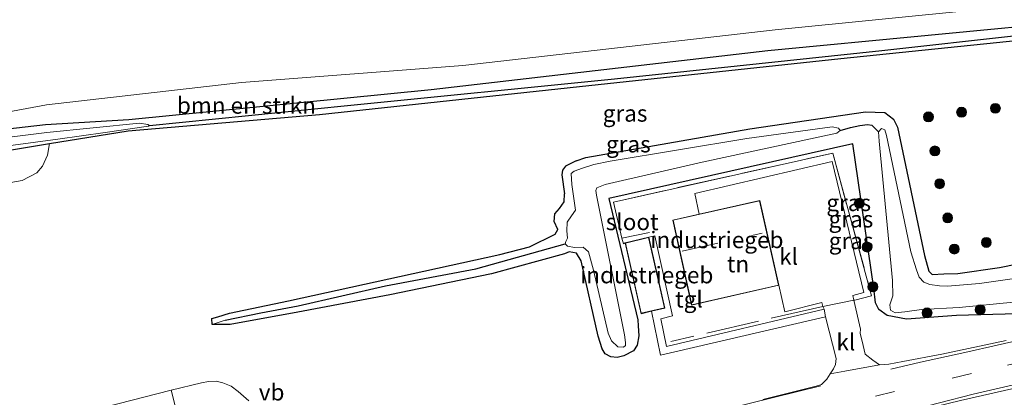
# Model space of a CAD drawing. Units: metres. Extents: x 170000 to 180000, y 575976 to 580363.
# Drawn here: x 172510 to 172659, y 579343 to 579400 of the extents above; entities that cross this region are included whole.
import ezdxf
from ezdxf.enums import TextEntityAlignment as Align

# ---------------------------------------------------------------- set-up
doc = ezdxf.new("R2010")
doc.units = ezdxf.units.M
doc.linetypes.add('IE-TERREINAFSCHEIDING', pattern=[10, 8, -2])
doc.linetypes.add('VW-3-9_STREEP', pattern=[12, 3, -9])
doc.layers.get('0').update_dxf_attribs({"lineweight": 25})
for name, color, linetype, lineweight in [('B-ME-GR-BOMENSTRUIKEN-GV-B6', 93, 'Continuous', 18), ('B-ME-GR-BOOM-S-B1', 93, 'Continuous', 18), ('B-ME-GW-TEENLIJN-L-B1', 93, 'Continuous', 18), ('B-ME-IE-GRASLAND-GV-B6', 93, 'Continuous', 18), ('B-ME-IE-GRONDWERKLIJN-GROND_INGERICHT-GV-B6', 253, 'Continuous', 18), ('B-ME-IE-TERREINAFSCHEIDING-DOORGANG-L-B1', 8, 'IE-TERREINAFSCHEIDING-KUNSTMATIG-OPEN', 18), ('B-ME-IE-TERREINAFSCHEIDING-RASTERHEKWERK-L-B1', 8, 'IE-TERREINAFSCHEIDING', 18), ('B-ME-KG-KADASTRAAL-DAKRAND-L-B1', 13, 'Continuous', 18), ('B-ME-KG-KADASTRAAL-NOKLIJN-L-B1', 13, 'Continuous', 18), ('B-ME-OG-BEBOUWING-GV-B6', 173, 'Continuous', 18), ('B-ME-OG-WATER-GV-B6', 153, 'Continuous', 18), ('B-ME-VH-VERH_SOORT-BITUMEN-GV-B6', 8, 'IE-TERREINAFSCHEIDING-NATUURLIJK-HOUTWAL', 18), ('B-ME-VH-VERH_SOORT-GV-B6', 8, 'Continuous', 18), ('B-ME-VH-VERH_SOORT-KLINKERS-GV-B6', 8, 'IE-TERREINAFSCHEIDING-NATUURLIJK-HOUTWAL', 18), ('B-ME-VH-VERH_SOORT-TEGELS-GV-B6', 8, 'Continuous', 18), ('B-ME-VW-MARKERING-39STREEP-015-L-B1', 255, 'VW-3-9_STREEP', 18), ('B-ME-VW-MARKERING-STREEP-015-L-B1', 7, 'Continuous', 18), ('B-ME-VW-MEUBILAIR_WEGMEUBILAIR-VERKEERSBORD-S-B1', 8, 'Continuous', 18)]:
    doc.layers.add(name, color=color, linetype=linetype, lineweight=lineweight)
doc.layers.add('B-ME-GW-INSTEEKWATERGANG-L-B1', color=10, linetype='Continuous')
doc.layers.add('B-ME-GW-WATERGANG-GREPPEL-L-B1', color=10, linetype='Continuous')
doc.styles.add('NLCS-ISO', font='NLCS-ISO.TTF')
doc.linetypes.add('IE-TERREINAFSCHEIDING-KUNSTMATIG-OPEN', pattern='A,7,-1.5,[67,NLCS.SHX,S=0.75,R=0,X=0,Y=0],-1.5', length=10)
doc.linetypes.add('IE-TERREINAFSCHEIDING-NATUURLIJK-HOUTWAL', pattern='A,7,-1.5,[67,NLCS.SHX,S=0.75,R=45,X=0,Y=0],-1.5,7,-1.5,[70,NLCS.SHX,S=0.75,R=0,X=0,Y=0],-1.5', length=20)

# ---------------------------------------------------------------- blocks, each defined once
blk = doc.blocks.new('boom')
h = blk.add_hatch(color=256)
edge = h.paths.add_edge_path()
edge.add_arc((0, 0), 0.75, 0, 360)
blk.add_circle((0, 0), 0.75)

msp = doc.modelspace()

# ---------------------------------------------------------------- linework, layer by layer
at = {"layer": 'B-ME-GR-BOMENSTRUIKEN-GV-B6'}
for points in [[(172671.653, 579403.525, 0.679), (172624.587, 579398.834, 0.742), (172577.356, 579393.438, 0.628), (172543.836, 579390.857, 0.712), (172514.374, 579387.491, 0.82), (172487.237, 579382.457, 1.051), (172478.481, 579380.044, 1.05), (172475.406, 579401.855, 3.273), (172522.309, 579407.559, 3.859), (172560.437, 579411.791, 4.504), (172591.833, 579416.022, 4.978), (172623.194, 579420.493, 5.338), (172651.474, 579424.557, 5.668), (172666.554, 579424.939, 5.584), (172670.774, 579415.094, 3.205), (172671.653, 579403.525, 0.679)], [(172671.653, 579403.525, 0.679), (172671.994, 579400.29, 0.517), (172623.478, 579395.631, 0.571), (172572.529, 579389.74, 0.469), (172526.792, 579385.215, 0.469), (172514.217, 579384.472, 0.625), (172500.556, 579382.906, 0.769), (172489.909, 579381.456, 0.805), (172488.117, 579381.248, 0.805), (172486.723, 579380.564, 0.811), (172485.137, 579379.072, 0.811), (172483.406, 579376.607, 0.805), (172479.856, 579370.289, 0.682), (172478.481, 579380.044, 1.05), (172487.237, 579382.457, 1.051), (172514.374, 579387.491, 0.82), (172543.836, 579390.857, 0.712), (172577.356, 579393.438, 0.628), (172624.587, 579398.834, 0.742), (172671.653, 579403.525, 0.679)], [(172499.753, 579370.767, 1.168), (172494.358, 579365.832, 1.168), (172493.03, 579364.249, 1.168), (172491.786, 579360.348, 1.168), (172486.886, 579345.252, 1.182), (172486.122, 579345.116, 1.14), (172483.361, 579345.431, 1.196), (172481.604, 579357.896, 1.072), (172488.274, 579376.607, 1.036), (172488.728, 579377.345, 1.03), (172490.556, 579378.004, 1.027), (172496.567, 579378.627, 0.949), (172514.794, 579381.614, 0.577), (172514.52, 579379.877, 0.874), (172513.762, 579378.189, 0.904), (172512.891, 579377.202, 0.925), (172510.653, 579376.031, 0.952), (172507.56, 579375.47, 1.051), (172504.59, 579374.795, 1.09), (172502.519, 579373.599, 1.108), (172499.753, 579370.767, 1.168)]]:
    msp.add_polyline3d(points, dxfattribs=at)
at = {"layer": 'B-ME-GW-INSTEEKWATERGANG-L-B1'}
for points in [[(172723.815, 579405.056, 0.508), (172723.907, 579405.5, 0.532), (172723.494, 579405.723, 0.589), (172719.543, 579405.936, 0.664), (172688.036, 579402.298, 0.604), (172672.154, 579400.305, 0.535), (172671.994, 579400.29, 0.517), (172623.478, 579395.631, 0.571), (172572.529, 579389.74, 0.469), (172526.792, 579385.215, 0.469), (172514.217, 579384.472, 0.625), (172500.556, 579382.906, 0.769), (172489.909, 579381.456, 0.805), (172488.117, 579381.248, 0.805), (172486.723, 579380.564, 0.811), (172485.137, 579379.072, 0.811), (172483.406, 579376.607, 0.805), (172479.856, 579370.289, 0.682)], [(172481.604, 579357.896, 1.072), (172488.274, 579376.607, 1.036), (172488.728, 579377.345, 1.03), (172490.556, 579378.004, 1.027), (172496.567, 579378.627, 0.949), (172514.794, 579381.614, 0.577), (172526.695, 579383.565, 0.577), (172555.661, 579386.005, 0.574), (172594.996, 579390.259, 0.625), (172634.54, 579394.475, 0.664), (172674.28, 579398.534, 0.565), (172704.597, 579402.121, 0.577), (172721.245, 579404.051, 0.508), (172723.464, 579404.775, 0.505), (172723.815, 579405.056, 0.508)], [(172594.461, 579379.005, 0.487), (172595.954, 579379.507, 0.481), (172620.776, 579383.85, 0.508), (172638.232, 579386.41, 0.478), (172641.191, 579386.292, 0.478), (172642.488, 579385.3, 0.475), (172643.111, 579384.082, 0.463), (172647.158, 579364.692, 0.301), (172647.85, 579362.302, 0.244), (172648.317, 579361.839, 0.241), (172650.112, 579361.911, 0.247), (172652.22, 579361.985, 0.25), (172658.548, 579362.894, 0.262), (172678.093, 579366.857, 0.229), (172702.429, 579372.079, 0.337)], [(172661.194, 579355.894, 0.868), (172652.038, 579355.617, 0.799), (172644.436, 579355.067, 0.793), (172641.528, 579355.617, 0.823), (172640.244, 579356.543, 0.904), (172639.741, 579357.536, 0.97), (172639.527, 579359.772, 1.159), (172636.319, 579381.596, 1.192), (172599.408, 579373.303, 1.126), (172603.793, 579354.978, 1.519), (172603.863, 579354.085, 1.483), (172603.978, 579352.553, 1.339), (172603.685, 579351.118, 1.261), (172603.138, 579350.273, 1.216), (172601.676, 579349.511, 1.105), (172600.694, 579349.295, 0.895), (172599.706, 579349.361, 0.754), (172598.852, 579349.833, 0.712), (172598.439, 579350.58, 0.673), (172597.79, 579352.476, 0.661), (172595.241, 579363.893, 0.502), (172594.555, 579365.043, 0.445), (172593.406, 579365.26, 0.433), (172592.711, 579364.97, 0.421), (172581.659, 579361.927, 0.424), (172566.307, 579358.771, 0.496), (172552.399, 579356.128, 0.685), (172542.131, 579354.242, 0.532), (172539.413, 579354.247, 0.49)], [(172594.461, 579379.005, 0.487), (172592.891, 579378.194, 0.487), (172592.41, 579377.576, 0.491), (172592.293, 579376.905, 0.545), (172592.696, 579374.024, 0.517)], [(172539.413, 579354.247, 0.49), (172539.359, 579355.157, 0.484), (172540.272, 579355.433, 0.448), (172542.041, 579355.967, 0.409), (172550.939, 579357.84, 0.46), (172582.938, 579364.824, 0.283), (172587.41, 579366, 0.274), (172591.285, 579367.91, 0.25), (172591.689, 579368.626, 0.28), (172591.176, 579369.848, 0.313), (172591.267, 579370.969, 0.421), (172591.969, 579371.824, 0.451), (172592.661, 579372.81, 0.511), (172592.696, 579374.024, 0.517)]]:
    msp.add_polyline3d(points, dxfattribs=at)
at = {"layer": 'B-ME-GW-TEENLIJN-L-B1'}
msp.add_polyline3d([(172748.152, 579415.714, 0.691), (172747.052, 579414.173, 0.691), (172744.672, 579412.124, 0.727), (172741, 579410.964, 0.751), (172736.19, 579410.116, 0.751), (172715.402, 579408.267, 0.814), (172691.191, 579406.192, 0.76), (172671.653, 579403.525, 0.679), (172624.587, 579398.834, 0.742), (172577.356, 579393.438, 0.628), (172543.836, 579390.857, 0.712), (172514.374, 579387.491, 0.82), (172487.237, 579382.457, 1.051), (172478.481, 579380.044, 1.05)], dxfattribs=at)
at = {"layer": 'B-ME-GW-WATERGANG-GREPPEL-L-B1'}
for points in [[(172529.919, 579384.36, -0.259), (172559.873, 579387.354, -0.256), (172600.285, 579391.403, -0.256), (172640.742, 579395.704, -0.256), (172682.373, 579400.307, 0.007), (172723.458, 579405.165, 0.184)], [(172634.43, 579383.614, -0.121), (172635.981, 579384.039, -0.22), (172637.383, 579384.351, -0.244), (172638.542, 579384.486, -0.358), (172639.224, 579384.421, -0.406), (172640.241, 579383.413, -0.946)], [(172541.379, 579354.942, 0.277), (172546.798, 579356.003, 0.19), (172552.429, 579357.06, 0.157), (172565.633, 579360.085, 0.046), (172579.312, 579362.674, -0.19), (172592.839, 579366.474, -0.121)]]:
    msp.add_polyline3d(points, dxfattribs=at)
at = {"layer": 'B-ME-IE-GRASLAND-GV-B6'}
for points in [[(172500.556, 579382.906, 0.769), (172514.217, 579384.472, 0.625), (172526.792, 579385.215, 0.469), (172572.529, 579389.74, 0.469), (172623.478, 579395.631, 0.571), (172671.994, 579400.29, 0.517), (172672.154, 579400.305, 0.535), (172688.036, 579402.298, 0.604), (172719.543, 579405.936, 0.664), (172723.494, 579405.723, 0.589), (172723.907, 579405.5, 0.532), (172723.815, 579405.056, 0.508), (172723.458, 579405.165, 0.184)], [(172505.902, 579380.921, -0.259), (172516.089, 579382.259, -0.259), (172523.225, 579383.278, -0.259), (172529.76, 579384.266, -0.259), (172529.919, 579384.36, -0.259), (172559.873, 579387.354, -0.256), (172600.285, 579391.403, -0.256), (172640.742, 579395.704, -0.256), (172682.373, 579400.307, 0.007), (172723.458, 579405.165, 0.184), (172723.815, 579405.056, 0.508), (172723.464, 579404.775, 0.505), (172721.245, 579404.051, 0.508), (172704.597, 579402.121, 0.577), (172674.28, 579398.534, 0.565), (172634.54, 579394.475, 0.664), (172594.996, 579390.259, 0.625), (172555.661, 579386.005, 0.574), (172526.695, 579383.565, 0.577), (172514.794, 579381.614, 0.577), (172496.567, 579378.627, 0.949)], [(172723.458, 579405.165, 0.184), (172682.373, 579400.307, 0.007), (172640.742, 579395.704, -0.256), (172600.285, 579391.403, -0.256), (172559.873, 579387.354, -0.256), (172529.919, 579384.36, -0.259), (172529.698, 579384.511, -0.259), (172528.43, 579384.695, -0.259), (172514.398, 579383.284, -0.259), (172496.669, 579381.067, -0.259)], [(172507.56, 579375.47, 1.051), (172510.653, 579376.031, 0.952), (172512.891, 579377.202, 0.925), (172513.762, 579378.189, 0.904), (172514.52, 579379.877, 0.874), (172514.794, 579381.614, 0.577), (172526.695, 579383.565, 0.577), (172555.661, 579386.005, 0.574), (172594.996, 579390.259, 0.625), (172634.54, 579394.475, 0.664), (172674.28, 579398.534, 0.565), (172704.597, 579402.121, 0.577)], [(172661.843, 579361.381, -0.946), (172655.494, 579360.449, -0.946), (172650.637, 579360.048, -0.946), (172649.455, 579360.089, -0.946), (172647.969, 579360.294, -0.946), (172647.101, 579360.67, -0.946), (172646.365, 579361.416, -0.946), (172645.952, 579362.509, -0.946), (172645.101, 579365.252, -0.946), (172641.407, 579382.83, -0.946), (172641.169, 579383.672, -0.946), (172640.656, 579383.882, -0.946), (172640.241, 579383.413, -0.946), (172639.224, 579384.421, -0.406), (172638.542, 579384.486, -0.358), (172637.383, 579384.351, -0.244), (172635.981, 579384.039, -0.22), (172634.43, 579383.614, -0.121), (172634.169, 579383.93, -0.121), (172633.207, 579384.132, -0.121), (172620.284, 579382.36, -0.121), (172599.608, 579378.952, -0.121), (172597.135, 579378.442, -0.121), (172595.45, 579377.891, -0.121), (172594.174, 579377.442, -0.121), (172593.723, 579377.072, -0.121), (172593.819, 579375.447, -0.121), (172594.385, 579371.558, -0.121), (172593.76, 579370.708, -0.121), (172593.114, 579369.756, -0.121), (172593.065, 579368.44, -0.121), (172593.191, 579367.304, -0.121), (172592.913, 579366.814, -0.121), (172592.839, 579366.474, -0.121), (172579.312, 579362.674, -0.19), (172565.633, 579360.085, 0.046), (172552.429, 579357.06, 0.157), (172546.798, 579356.003, 0.19), (172541.379, 579354.942, 0.277), (172539.413, 579354.247, 0.49), (172539.359, 579355.157, 0.484), (172540.272, 579355.433, 0.448), (172542.041, 579355.967, 0.409), (172550.939, 579357.84, 0.46), (172582.938, 579364.824, 0.283), (172587.41, 579366, 0.274), (172591.285, 579367.91, 0.25), (172591.689, 579368.626, 0.28), (172591.176, 579369.848, 0.313), (172591.267, 579370.969, 0.421), (172591.969, 579371.824, 0.451), (172592.661, 579372.81, 0.511), (172592.696, 579374.024, 0.517), (172592.293, 579376.905, 0.545), (172592.41, 579377.576, 0.491), (172592.891, 579378.194, 0.487), (172594.461, 579379.005, 0.487), (172595.954, 579379.507, 0.481), (172620.776, 579383.85, 0.508), (172638.232, 579386.41, 0.478), (172641.191, 579386.292, 0.478), (172642.488, 579385.3, 0.475), (172643.111, 579384.082, 0.463), (172647.158, 579364.692, 0.301), (172647.85, 579362.302, 0.244), (172648.317, 579361.839, 0.241), (172650.112, 579361.911, 0.247), (172652.22, 579361.985, 0.25), (172658.548, 579362.894, 0.262), (172678.093, 579366.857, 0.229)], [(172678.093, 579366.857, 0.229), (172658.548, 579362.894, 0.262), (172652.22, 579361.985, 0.25), (172650.112, 579361.911, 0.247), (172648.317, 579361.839, 0.241), (172647.85, 579362.302, 0.244), (172647.158, 579364.692, 0.301), (172643.111, 579384.082, 0.463), (172642.488, 579385.3, 0.475), (172641.191, 579386.292, 0.478), (172638.232, 579386.41, 0.478), (172620.776, 579383.85, 0.508), (172595.954, 579379.507, 0.481), (172594.461, 579379.005, 0.487), (172592.891, 579378.194, 0.487), (172592.41, 579377.576, 0.491), (172592.293, 579376.905, 0.545), (172592.696, 579374.024, 0.517), (172592.661, 579372.81, 0.511), (172591.969, 579371.824, 0.451), (172591.267, 579370.969, 0.421), (172591.176, 579369.848, 0.313), (172591.689, 579368.626, 0.28), (172591.285, 579367.91, 0.25), (172587.41, 579366, 0.274), (172582.938, 579364.824, 0.283), (172550.939, 579357.84, 0.46), (172542.041, 579355.967, 0.409), (172540.272, 579355.433, 0.448), (172539.359, 579355.157, 0.484), (172539.413, 579354.247, 0.49)], [(172661.194, 579355.894, 0.868), (172652.038, 579355.617, 0.799), (172644.436, 579355.067, 0.793), (172641.528, 579355.617, 0.823), (172640.244, 579356.543, 0.904), (172639.741, 579357.536, 0.97), (172639.527, 579359.772, 1.159), (172636.319, 579381.596, 1.192), (172599.408, 579373.303, 1.126), (172603.793, 579354.978, 1.519), (172603.863, 579354.085, 1.483), (172603.978, 579352.553, 1.339), (172603.685, 579351.118, 1.261), (172603.138, 579350.273, 1.216), (172601.676, 579349.511, 1.105), (172600.694, 579349.295, 0.895), (172599.706, 579349.361, 0.754), (172598.852, 579349.833, 0.712), (172598.439, 579350.58, 0.673), (172597.79, 579352.476, 0.661), (172595.241, 579363.893, 0.502), (172594.555, 579365.043, 0.445), (172593.406, 579365.26, 0.433), (172592.711, 579364.97, 0.421), (172581.659, 579361.927, 0.424), (172566.307, 579358.771, 0.496), (172552.399, 579356.128, 0.685), (172542.131, 579354.242, 0.532), (172539.413, 579354.247, 0.49), (172541.379, 579354.942, 0.277), (172546.798, 579356.003, 0.19), (172552.429, 579357.06, 0.157), (172565.633, 579360.085, 0.046), (172579.312, 579362.674, -0.19), (172592.839, 579366.474, -0.121), (172593.145, 579366.117, -0.121), (172594.253, 579365.886, -0.121), (172595.56, 579365.937, -0.121), (172596.353, 579365.239, -0.121), (172597.1, 579362.457, -0.121), (172599.324, 579352.952, -0.121), (172599.806, 579351.799, -0.121), (172600.808, 579350.879, -0.121), (172601.66, 579350.832, -0.121), (172601.965, 579351.08, -0.121), (172601.922, 579351.531, -0.121), (172601.775, 579352.686, -0.118), (172597.533, 579373.812, -0.121), (172597.463, 579374.523, -0.121), (172597.631, 579374.913, -0.121), (172598.867, 579375.411, -0.121), (172613.533, 579378.786, -0.121), (172633.934, 579383.176, -0.121), (172634.43, 579383.614, -0.121), (172635.981, 579384.039, -0.22), (172637.383, 579384.351, -0.244), (172638.542, 579384.486, -0.358), (172639.224, 579384.421, -0.406), (172640.241, 579383.413, -0.946)], [(172640.241, 579383.413, -0.946), (172640.326, 579381.986, -0.946), (172642.346, 579360.934, -0.946), (172642.377, 579358.603, -0.946), (172641.912, 579357.249, -0.946), (172642.047, 579356.444, -0.946), (172642.735, 579356.012, -0.946), (172644.185, 579356.168, -0.946), (172646.744, 579356.543, -0.946), (172652.438, 579356.834, -0.946), (172660.655, 579357.617, -0.946)], [(172539.413, 579354.247, 0.49), (172542.131, 579354.242, 0.532), (172552.399, 579356.128, 0.685), (172566.307, 579358.771, 0.496), (172581.659, 579361.927, 0.424), (172592.711, 579364.97, 0.421), (172593.406, 579365.26, 0.433), (172594.555, 579365.043, 0.445), (172595.241, 579363.893, 0.502), (172597.79, 579352.476, 0.661), (172598.439, 579350.58, 0.673), (172598.852, 579349.833, 0.712), (172599.706, 579349.361, 0.754), (172600.694, 579349.295, 0.895), (172601.676, 579349.511, 1.105), (172603.138, 579350.273, 1.216), (172603.685, 579351.118, 1.261), (172603.978, 579352.553, 1.339), (172603.863, 579354.085, 1.483), (172603.793, 579354.978, 1.519), (172599.408, 579373.303, 1.126), (172636.319, 579381.596, 1.192), (172639.527, 579359.772, 1.159), (172639.741, 579357.536, 0.97), (172640.244, 579356.543, 0.904), (172641.528, 579355.617, 0.823), (172644.436, 579355.067, 0.793), (172652.038, 579355.617, 0.799), (172661.194, 579355.894, 0.868)], [(172659.519, 579351.864, 1.302), (172649.778, 579349.765, 1.236), (172643.894, 579348.685, 1.255), (172641.798, 579348.278, 1.288), (172640.392, 579348.177, 1.267), (172639.358, 579348.87, 1.239), (172638.201, 579349.79, 1.248), (172637.9, 579351.111, 1.264), (172637.453, 579352.968, 1.232), (172637.511, 579353.574, 1.225), (172636.494, 579357.917, 1.252), (172636.654, 579357.948, 1.267), (172639.185, 579358.603, 1.366), (172633.295, 579380.185, 1.315), (172600.12, 579372.77, 1.177), (172601.407, 579367.298, 1.357), (172601.629, 579366.467, 1.357), (172601.903, 579366.615, 1.441), (172604.301, 579355.898, 1.441), (172605.869, 579356.267, 1.492), (172607.245, 579349.636, 1.177), (172632.217, 579355.397, 1.291), (172633.791, 579349.133, 1.14), (172633.707, 579348.207, 1.154), (172633.393, 579347.555, 1.17), (172632.908, 579346.811, 1.259), (172632.379, 579346.001, 1.355), (172631.578, 579345.196, 1.369), (172630.777, 579344.954, 1.367), (172622.702, 579342.924, 1.309)], [(172555.519, 579314.293, 1.183), (172559.837, 579315.464, 1.111), (172567.056, 579317.859, 1.093), (172579.008, 579321.791, 1.111), (172588.253, 579324.981, 1.168), (172593.279, 579326.615, 1.144), (172600.667, 579328.828, 1.141), (172612.042, 579332.214, 1.099), (172623.873, 579335.568, 1.126), (172636.009, 579338.734, 1.141), (172652.628, 579342.751, 1.165), (172673.678, 579347.566, 1.078)], [(172544.95, 579342.698, 1.805), (172543.369, 579344.138, 1.815), (172542.299, 579344.941, 1.791), (172541.053, 579345.431, 1.766), (172540.032, 579345.68, 1.738), (172538.867, 579345.621, 1.752), (172537.791, 579345.43, 1.78), (172533.222, 579344.319, 1.805), (172523.177, 579341.785, 1.75)]]:
    msp.add_polyline3d(points, dxfattribs=at)
at = {"layer": 'B-ME-IE-GRONDWERKLIJN-GROND_INGERICHT-GV-B6'}
msp.add_polyline3d([(172605.483, 579367.455, 1.441), (172601.903, 579366.615, 1.441), (172601.629, 579366.467, 1.357), (172601.407, 579367.298, 1.357), (172600.12, 579372.77, 1.177), (172633.295, 579380.185, 1.315), (172639.185, 579358.603, 1.366), (172636.654, 579357.948, 1.267), (172636.494, 579357.917, 1.252), (172636.319, 579358.641, 1.267), (172637.983, 579359.098, 1.261), (172633.206, 579378.881, 1.396), (172612.41, 579374.051, 1.396), (172613.078, 579370.947, 1.396), (172609.086, 579370.057, 1.396), (172611.952, 579357.194, 1.396), (172625.14, 579360.187, 1.396), (172626.03, 579356.199, 1.351), (172631.648, 579357.586, 1.309), (172631.797, 579357.005, 1.309), (172631.998, 579356.562, 1.291), (172608.146, 579350.93, 1.231), (172607.302, 579355.11, 1.498), (172609.047, 579355.587, 1.501), (172606.361, 579367.679, 1.561), (172605.483, 579367.455, 1.441)], dxfattribs=at)
at = {"layer": 'B-ME-IE-TERREINAFSCHEIDING-DOORGANG-L-B1'}
msp.add_polyline3d([(172636.654, 579357.948, 1.267), (172636.494, 579357.917, 1.252), (172631.797, 579357.005, 1.309)], dxfattribs=at)
at = {"layer": 'B-ME-IE-TERREINAFSCHEIDING-RASTERHEKWERK-L-B1'}
for p, q in [((172605.55, 579368.19, 1.444), (172601.407, 579367.298, 1.357)), ((172631.797, 579357.005, 1.309), (172608.78, 579351.706, 1.318))]:
    msp.add_line(p, q, dxfattribs=at)
msp.add_polyline3d([(172601.407, 579367.298, 1.357), (172600.12, 579372.77, 1.177), (172633.295, 579380.185, 1.315), (172639.185, 579358.603, 1.366), (172636.654, 579357.948, 1.267)], dxfattribs=at)
at = {"layer": 'B-ME-KG-KADASTRAAL-DAKRAND-L-B1'}
for points in [[(172611.99, 579357.254, 4.488), (172609.146, 579370.019, 4.94), (172622.222, 579372.934, 4.898), (172625.08, 579360.225, 4.509), (172611.99, 579357.254, 4.488)], [(172607.833, 579356.781, 4.378), (172604.339, 579355.958, 4.396), (172601.963, 579366.578, 4.429), (172605.445, 579367.395, 4.429), (172607.833, 579356.781, 4.378)]]:
    msp.add_polyline3d(points, dxfattribs=at)
at = {"layer": 'B-ME-KG-KADASTRAAL-NOKLIJN-L-B1'}
for p, q in [((172621.059, 579367.697, 9.196), (172622.638, 579368.059, 9.181)), ((172610.517, 579365.328, 9.145), (172615.927, 579366.556, 9.217))]:
    msp.add_line(p, q, dxfattribs=at)
at = {"layer": 'B-ME-OG-BEBOUWING-GV-B6'}
for points in [[(172613.078, 579370.947, 1.396), (172622.26, 579372.994, 1.396), (172625.14, 579360.187, 1.396), (172611.952, 579357.194, 1.396), (172609.086, 579370.057, 1.396), (172613.078, 579370.947, 1.396)], [(172605.483, 579367.455, 1.441), (172607.893, 579356.744, 1.441), (172605.869, 579356.267, 1.492), (172604.301, 579355.898, 1.441), (172601.903, 579366.615, 1.441), (172605.483, 579367.455, 1.441)]]:
    msp.add_polyline3d(points, dxfattribs=at)
at = {"layer": 'B-ME-OG-WATER-GV-B6'}
for points in [[(172480.938, 579362.618, -0.261), (172480.402, 579366.42, -0.261), (172485.573, 579377.188, -0.259), (172486.519, 579378.263, -0.259), (172487.359, 579378.941, -0.259), (172488.462, 579379.584, -0.259), (172489.971, 579379.989, -0.259), (172496.669, 579381.067, -0.259), (172514.398, 579383.284, -0.259), (172528.43, 579384.695, -0.259), (172529.698, 579384.511, -0.259), (172529.919, 579384.36, -0.259), (172529.76, 579384.266, -0.259), (172523.225, 579383.278, -0.259), (172516.089, 579382.259, -0.259), (172505.902, 579380.921, -0.259), (172497.254, 579379.853, -0.259), (172489.387, 579378.988, -0.259), (172488.245, 579378.623, -0.259), (172487.225, 579377.924, -0.259), (172486.704, 579377.121, -0.259), (172486.146, 579375.997, -0.259), (172480.938, 579362.618, -0.261)], [(172634.43, 579383.614, -0.121), (172633.934, 579383.176, -0.121), (172613.533, 579378.786, -0.121), (172598.867, 579375.411, -0.121), (172597.631, 579374.913, -0.121), (172597.463, 579374.523, -0.121), (172597.533, 579373.812, -0.121), (172601.775, 579352.686, -0.118), (172601.922, 579351.531, -0.121), (172601.965, 579351.08, -0.121), (172601.66, 579350.832, -0.121), (172600.808, 579350.879, -0.121), (172599.806, 579351.799, -0.121), (172599.324, 579352.952, -0.121), (172597.1, 579362.457, -0.121), (172596.353, 579365.239, -0.121), (172595.56, 579365.937, -0.121), (172594.253, 579365.886, -0.121), (172593.145, 579366.117, -0.121), (172592.839, 579366.474, -0.121), (172592.913, 579366.814, -0.121), (172593.191, 579367.304, -0.121), (172593.065, 579368.44, -0.121), (172593.114, 579369.756, -0.121), (172593.76, 579370.708, -0.121), (172594.385, 579371.558, -0.121), (172593.819, 579375.447, -0.121), (172593.723, 579377.072, -0.121), (172594.174, 579377.442, -0.121), (172595.45, 579377.891, -0.121), (172597.135, 579378.442, -0.121), (172599.608, 579378.952, -0.121), (172620.284, 579382.36, -0.121), (172633.207, 579384.132, -0.121), (172634.169, 579383.93, -0.121), (172634.43, 579383.614, -0.121)], [(172660.655, 579357.617, -0.946), (172652.438, 579356.834, -0.946), (172646.744, 579356.543, -0.946), (172644.185, 579356.168, -0.946), (172642.735, 579356.012, -0.946), (172642.047, 579356.444, -0.946), (172641.912, 579357.249, -0.946), (172642.377, 579358.603, -0.946), (172642.346, 579360.934, -0.946), (172640.326, 579381.986, -0.946), (172640.241, 579383.413, -0.946), (172640.656, 579383.882, -0.946), (172641.169, 579383.672, -0.946), (172641.407, 579382.83, -0.946), (172645.101, 579365.252, -0.946), (172645.952, 579362.509, -0.946), (172646.365, 579361.416, -0.946), (172647.101, 579360.67, -0.946), (172647.969, 579360.294, -0.946), (172649.455, 579360.089, -0.946), (172650.637, 579360.048, -0.946), (172655.494, 579360.449, -0.946), (172661.843, 579361.381, -0.946)]]:
    msp.add_polyline3d(points, dxfattribs=at)
at = {"layer": 'B-ME-VH-VERH_SOORT-BITUMEN-GV-B6'}
for points in [[(172622.702, 579342.924, 1.309), (172630.777, 579344.954, 1.367), (172631.578, 579345.196, 1.369), (172632.379, 579346.001, 1.355), (172632.908, 579346.811, 1.259), (172635.119, 579347.222, 1.236), (172640.392, 579348.177, 1.267), (172641.798, 579348.278, 1.288), (172643.894, 579348.685, 1.255), (172649.778, 579349.765, 1.236), (172659.519, 579351.864, 1.302)], [(172673.678, 579347.566, 1.078), (172652.628, 579342.751, 1.165), (172636.009, 579338.734, 1.141), (172623.873, 579335.568, 1.126), (172612.042, 579332.214, 1.099), (172600.667, 579328.828, 1.141), (172593.279, 579326.615, 1.144), (172588.253, 579324.981, 1.168), (172579.008, 579321.791, 1.111), (172567.056, 579317.859, 1.093), (172559.837, 579315.464, 1.111), (172555.519, 579314.293, 1.183), (172545.272, 579311.821, 1.192), (172544.882, 579311.726, 1.189), (172542.538, 579311.268, 1.294), (172534.074, 579309.251, 1.247), (172529.114, 579308.222, 1.407), (172527.123, 579307.867, 1.44), (172524.113, 579307.511, 1.419), (172520.158, 579307.193, 1.396), (172515.824, 579307.035, 1.392), (172512.657, 579306.705, 1.446), (172510.72, 579306.36, 1.51), (172503.569, 579305.253, 1.54)]]:
    msp.add_polyline3d(points, dxfattribs=at)
at = {"layer": 'B-ME-VH-VERH_SOORT-GV-B6'}
msp.add_polyline3d([(172523.177, 579341.785, 1.75), (172533.222, 579344.319, 1.805), (172535.18, 579336.618, 1.772), (172537.38, 579327.811, 1.76), (172527.33, 579325.281, 1.724), (172525.121, 579334.105, 1.764), (172523.177, 579341.785, 1.75)], dxfattribs=at)
at = {"layer": 'B-ME-VH-VERH_SOORT-KLINKERS-GV-B6'}
for points in [[(172613.078, 579370.947, 1.396), (172612.41, 579374.051, 1.396), (172633.206, 579378.881, 1.396), (172637.983, 579359.098, 1.261), (172636.319, 579358.641, 1.267), (172636.494, 579357.917, 1.252), (172631.797, 579357.005, 1.309), (172631.648, 579357.586, 1.309), (172626.03, 579356.199, 1.351), (172625.14, 579360.187, 1.396), (172622.26, 579372.994, 1.396), (172613.078, 579370.947, 1.396)], [(172632.217, 579355.397, 1.291), (172631.998, 579356.562, 1.291), (172631.797, 579357.005, 1.309), (172636.494, 579357.917, 1.252), (172637.511, 579353.574, 1.225), (172637.453, 579352.968, 1.232), (172637.9, 579351.111, 1.264), (172638.201, 579349.79, 1.248), (172639.358, 579348.87, 1.239), (172640.392, 579348.177, 1.267), (172635.119, 579347.222, 1.236), (172632.908, 579346.811, 1.259), (172633.393, 579347.555, 1.17), (172633.707, 579348.207, 1.154), (172633.791, 579349.133, 1.14), (172632.217, 579355.397, 1.291)], [(172535.18, 579336.618, 1.772), (172533.222, 579344.319, 1.805), (172537.791, 579345.43, 1.78), (172538.867, 579345.621, 1.752), (172540.032, 579345.68, 1.738), (172541.053, 579345.431, 1.766), (172542.299, 579344.941, 1.791), (172543.369, 579344.138, 1.815), (172544.95, 579342.698, 1.805)]]:
    msp.add_polyline3d(points, dxfattribs=at)
at = {"layer": 'B-ME-VH-VERH_SOORT-TEGELS-GV-B6'}
msp.add_polyline3d([(172605.483, 579367.455, 1.441), (172606.361, 579367.679, 1.561), (172609.047, 579355.587, 1.501), (172607.302, 579355.11, 1.498), (172608.146, 579350.93, 1.231), (172631.998, 579356.562, 1.291), (172632.217, 579355.397, 1.291), (172607.245, 579349.636, 1.177), (172605.869, 579356.267, 1.492), (172607.893, 579356.744, 1.441), (172605.483, 579367.455, 1.441)], dxfattribs=at)
at = {"layer": 'B-ME-VW-MARKERING-39STREEP-015-L-B1'}
msp.add_polyline3d([(172728.758, 579363.978, 1.306), (172720.715, 579362.159, 1.323), (172708.79, 579359.395, 1.348), (172696.642, 579356.592, 1.28), (172684.645, 579353.827, 1.292), (172674.783, 579351.562, 1.319), (172662.631, 579348.782, 1.297), (172654.307, 579346.841, 1.34), (172642.659, 579344.146, 1.365), (172631.065, 579341.357, 1.399), (172619.507, 579338.501, 1.419), (172607.928, 579335.557, 1.44), (172596.357, 579332.639, 1.462), (172584.797, 579329.722, 1.456), (172573.207, 579326.789, 1.472), (172559.716, 579323.383, 1.445), (172539.381, 579318.282, 1.517), (172524.968, 579314.632, 1.543), (172504.645, 579309.527, 1.587)], dxfattribs=at)
at = {"layer": 'B-ME-VW-MARKERING-STREEP-015-L-B1'}
for points in [[(172642.089, 579347.516, 1.316), (172646.557, 579348.542, 1.294), (172653.27, 579350.049, 1.199), (172663.068, 579352.242, 1.197), (172672.909, 579354.54, 1.109), (172683.34, 579356.857, 1.114), (172698.217, 579360.315, 1.171), (172712.724, 579363.624, 1.247), (172723.043, 579365.958, 1.179)], [(172512.133, 579307.232, 1.453), (172520.269, 579307.846, 1.412), (172527.18, 579308.351, 1.367), (172534.271, 579309.88, 1.377), (172541.863, 579311.582, 1.338), (172551.432, 579313.793, 1.319), (172555.918, 579314.809, 1.279), (172562.653, 579316.915, 1.302), (172572.235, 579320.072, 1.292), (172585.223, 579324.403, 1.302), (172596.807, 579328.267, 1.323), (172605.553, 579331.304, 1.333), (172614.075, 579333.486, 1.304), (172623.015, 579335.767, 1.324), (172633.993, 579338.556, 1.375), (172644.333, 579341.122, 1.321), (172654.534, 579343.724, 1.352), (172664.372, 579345.999, 1.272), (172675.1, 579348.49, 1.27), (172689.21, 579351.679, 1.282), (172702.705, 579354.794, 1.301), (172717.8, 579358.235, 1.288), (172724.748, 579359.822, 1.265)], [(172578.494, 579331.849, 1.376), (172591.071, 579335.046, 1.376), (172604.673, 579338.4, 1.322), (172624.139, 579343.173, 1.346), (172631.506, 579344.985, 1.288)]]:
    msp.add_polyline3d(points, dxfattribs=at)

# ---------------------------------------------------------------- block references
at = {"layer": 'B-ME-GR-BOOM-S-B1', "rotation": 90}
for p in [(172647.775, 579385.656, 0.779), (172652.788, 579386.361, 0.839), (172657.903, 579386.948, 0.843), (172648.746, 579380.502, 0.786), (172649.467, 579375.546, 0.786), (172637.31, 579372.587, 1.555), (172650.683, 579370.382, 0.526), (172656.537, 579366.662, 0.402), (172638.489, 579365.967, 0.919), (172651.684, 579365.663, 0.459), (172639.367, 579359.962, 1.307), (172647.566, 579356.024, 0.605), (172655.602, 579356.5, -0.666)]:
    msp.add_blockref('boom', p, dxfattribs=at)

# ---------------------------------------------------------------- texts
at = {"layer": 'B-ME-GR-BOMENSTRUIKEN-GV-B6', "ltscale": 0.2, "style": 'NLCS-ISO'}
msp.add_text('bmn en strkn', height=2.5, dxfattribs=at).set_placement((172544.5945, 579387.383), align=Align.MIDDLE_CENTER)
at = {"layer": 'B-ME-IE-GRASLAND-GV-B6', "ltscale": 0.2, "style": 'NLCS-ISO'}
for p in [(172601.8815, 579386.178), (172602.3765, 579381.5305), (172635.7105, 579372.6665), (172636.0475, 579370.1905), (172636.0745, 579366.9135)]:
    msp.add_text('gras', height=2.5, dxfattribs=at).set_placement(p, align=Align.MIDDLE_CENTER)
at = {"layer": 'B-ME-IE-GRONDWERKLIJN-GROND_INGERICHT-GV-B6', "ltscale": 0.2, "style": 'NLCS-ISO'}
msp.add_text('tn', height=2.5, dxfattribs=at).set_placement((172618.9675, 579363.401), align=Align.MIDDLE_CENTER)
at = {"layer": 'B-ME-OG-BEBOUWING-GV-B6', "ltscale": 0.2, "style": 'NLCS-ISO'}
for p in [(172615.7657, 579367.0543), (172605.1553, 579361.739)]:
    msp.add_text('industriegeb', height=2.5, dxfattribs=at).set_placement(p, align=Align.MIDDLE_CENTER)
at = {"layer": 'B-ME-OG-WATER-GV-B6', "ltscale": 0.2, "style": 'NLCS-ISO'}
msp.add_text('sloot', height=2.5, dxfattribs=at).set_placement((172602.9536, 579369.7768), align=Align.MIDDLE_CENTER)
at = {"layer": 'B-ME-VH-VERH_SOORT-KLINKERS-GV-B6', "ltscale": 0.2, "style": 'NLCS-ISO'}
for p in [(172626.6202, 579364.5377), (172635.2785, 579351.606)]:
    msp.add_text('kl', height=2.5, dxfattribs=at).set_placement(p, align=Align.MIDDLE_CENTER)
at = {"layer": 'B-ME-VH-VERH_SOORT-TEGELS-GV-B6', "ltscale": 0.2, "style": 'NLCS-ISO'}
msp.add_text('tgl', height=2.5, dxfattribs=at).set_placement((172611.5495, 579358.0747), align=Align.MIDDLE_CENTER)
at = {"layer": 'B-ME-VW-MEUBILAIR_WEGMEUBILAIR-VERKEERSBORD-S-B1', "ltscale": 0.2, "style": 'NLCS-ISO'}
msp.add_text('vb', height=2.5, dxfattribs=at).set_placement((172546.465, 579341.994, 1.735), align=Align.BOTTOM_LEFT)

doc.saveas('drawing.dxf')
